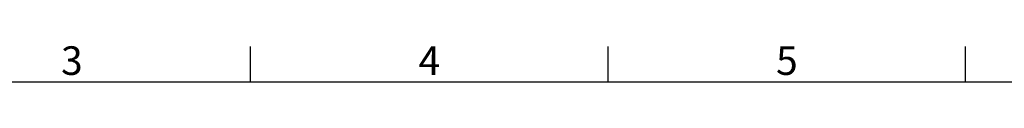
# Model space of a CAD drawing. Units: millimetres. Extents: x -3786 to 4614, y -3385 to 2555.
# Drawn here: x -2409 to -1032, y 2355 to 2405 of the extents above; entities that cross this region are included whole.
import ezdxf
from ezdxf.enums import TextEntityAlignment as Align

# ---------------------------------------------------------------- set-up
doc = ezdxf.new("R2010")
doc.units = ezdxf.units.MM
doc.header["$LTSCALE"] = 5
doc.layers.add('Title Block', color=7, linetype='Continuous')
doc.styles.add('ISO Proportional', font='ARIALN.TTF', dxfattribs={"width": 0.8})

# ---------------------------------------------------------------- blocks, each defined once
blk = doc.blocks.new('ISO A1 title block')
at = {"layer": 'Title Block'}
for p, q in [((170, 574), (170, 579)), ((220, 574), (220, 579)), ((270, 574), (270, 579)), ((820, 574), (20, 574))]:
    blk.add_line(p, q, dxfattribs=at)
at = {"layer": 'Title Block', "style": 'ISO Proportional'}
for s, p in [('3', (145, 576.5)), ('4', (195, 576.5)), ('5', (245, 576.5))]:
    blk.add_text(s, height=4, dxfattribs=at).set_placement(p, align=Align.MIDDLE)
at = {"layer": 'Title Block', "style": 'ISO Proportional', "flags": 8}
for tag, p in [('FILENAME', (747, 43)), ('DATE', (772, 43)), ('SCALE', (802, 43)), ('EDITION', (787, 23)), ('SHEET', (802, 23))]:
    blk.add_attdef(tag, text='', height=2.5, dxfattribs=at).set_placement(p, align=Align.MIDDLE_LEFT)
blk.add_attdef('DRAWING_NUMBER', text='', height=3, dxfattribs=at).set_placement((755, 25), align=Align.MIDDLE)

msp = doc.modelspace()

# ---------------------------------------------------------------- block references
at = {"layer": 'Title Block', "xscale": 10, "yscale": 10, "zscale": 10}
msp.add_blockref('ISO A1 title block', (-3786.1, -3385.5), dxfattribs=at)

doc.saveas('drawing.dxf')
